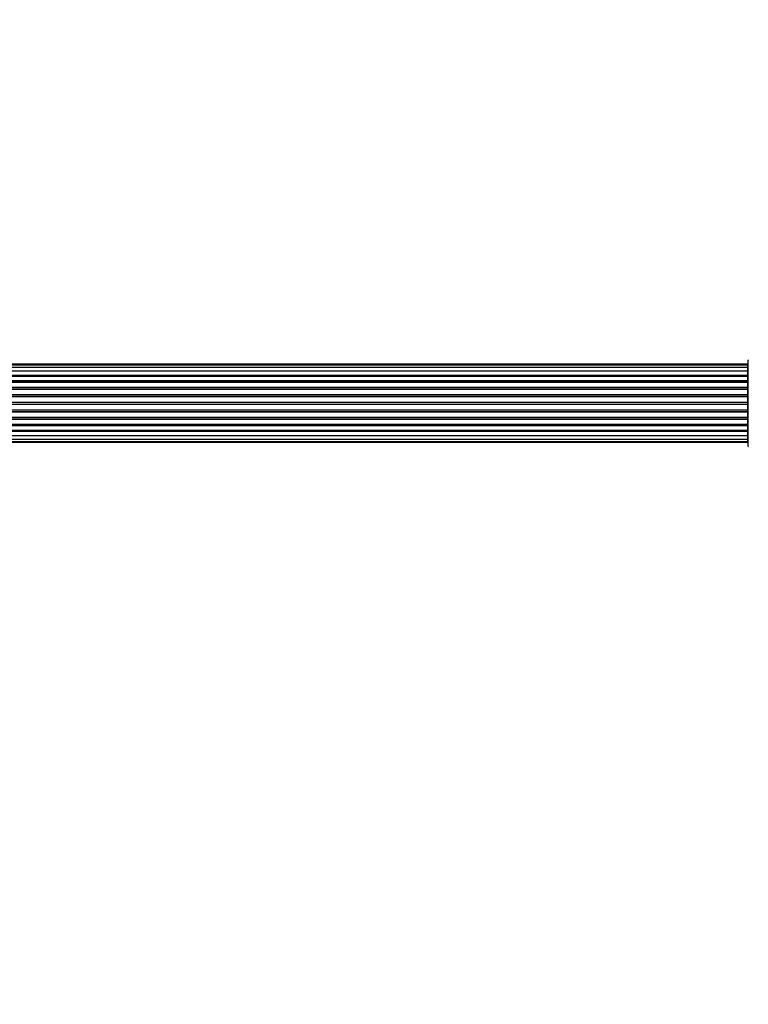
# Model space of a CAD drawing. Units: millimetres. Extents: x 0 to 1524, y 0 to 2657.
# Drawn here: x 800 to 1080, y 2278 to 2657 of the extents above; entities that cross this region are included whole.
import ezdxf
from ezdxf import colors
from ezdxf.entities.mleader import LeaderData, LeaderLine
from ezdxf.math import Vec2, Vec3

# ---------------------------------------------------------------- set-up
doc = ezdxf.new("R2010")
doc.units = ezdxf.units.MM
doc.layers.add('DV2_Défaut', color=7, linetype='Continuous')
doc.layers.add('Défaut', color=7, linetype='Continuous')

# ---------------------------------------------------------------- blocks, each defined once
blk = doc.blocks.new('_DOT')
at = {"color": 0}
blk.add_line((0, 0), (-1, 0), dxfattribs=at)
at = {"color": 0, "const_width": 0.333}
blk.add_lwpolyline([(-0.1665, 0, 1), (0.1665, 0, 1)], format="xyb", close=True, dxfattribs=at)
blk = doc.blocks.new('SE1')
at = {"layer": 'DV2_Défaut', "color": 7, "linetype": 'Continuous'}
for p, q in [((1080.36, 2492.63), (1080.36, 2525.73)), ((1080.16, 2524.18), (614.56, 2524.18)), ((1080.16, 2523.87), (614.56, 2523.87)), ((1080.16, 2522.97), (614.56, 2522.97)), ((614.56, 2521.68), (1080.16, 2521.68)), ((1080.16, 2521.5), (614.56, 2521.5)), ((1080.16, 2523.87), (1080.16, 2524.18)), ((1080.16, 2522.97), (1080.16, 2523.87)), ((1080.16, 2521.68), (1080.16, 2522.97)), ((1080.16, 2521.68), (1080.16, 2521.5)), ((1080.16, 2520.02), (1080.16, 2521.5)), ((614.56, 2520.02), (1080.16, 2520.02)), ((1080.16, 2519.77), (614.56, 2519.77)), ((1080.16, 2519.55), (614.56, 2519.55)), ((614.56, 2517.89), (1080.16, 2517.89)), ((1080.16, 2517.64), (614.56, 2517.64)), ((1080.16, 2520.02), (1080.16, 2519.77)), ((1080.16, 2519.55), (1080.16, 2519.77)), ((1080.16, 2517.89), (1080.16, 2519.55)), ((1080.16, 2517.89), (1080.16, 2517.64)), ((1080.16, 2517.17), (1080.16, 2517.64)), ((1080.16, 2517.18), (614.56, 2517.18)), ((614.56, 2515.38), (1080.16, 2515.38)), ((1080.16, 2515.14), (614.56, 2515.14)), ((614.56, 2514.6), (1080.16, 2514.6)), ((1080.16, 2514.5), (614.56, 2514.5)), ((1080.16, 2515.38), (1080.16, 2517.18)), ((1080.16, 2515.38), (1080.16, 2515.14)), ((1080.16, 2514.6), (1080.16, 2515.14)), ((1080.16, 2514.6), (1080.16, 2514.5)), ((1080.16, 2512.6), (1080.16, 2514.5)), ((614.56, 2512.6), (1080.16, 2512.6)), ((1080.16, 2512.37), (614.56, 2512.37)), ((614.56, 2511.8), (1080.16, 2511.8)), ((1080.16, 2511.64), (614.56, 2511.64)), ((614.56, 2509.67), (1080.16, 2509.67)), ((1080.16, 2512.6), (1080.16, 2512.37)), ((1080.16, 2511.8), (1080.16, 2512.37)), ((1080.16, 2511.8), (1080.16, 2511.64)), ((1080.16, 2509.67), (1080.16, 2511.64)), ((1080.16, 2509.67), (1080.16, 2509.47)), ((1080.16, 2509.47), (614.56, 2509.47)), ((614.56, 2508.89), (1080.16, 2508.89)), ((1080.16, 2508.69), (614.56, 2508.69)), ((614.56, 2506.71), (1080.16, 2506.71)), ((1080.16, 2506.55), (614.56, 2506.55)), ((614.56, 2505.98), (1080.16, 2505.98)), ((1080.16, 2508.89), (1080.16, 2509.47)), ((1080.16, 2508.89), (1080.16, 2508.69)), ((1080.16, 2506.71), (1080.16, 2508.69)), ((1080.16, 2506.71), (1080.16, 2506.55)), ((1080.16, 2505.98), (1080.16, 2506.55)), ((1080.16, 2505.98), (1080.16, 2505.76)), ((1080.16, 2505.76), (614.56, 2505.76)), ((614.56, 2503.85), (1080.16, 2503.85)), ((1080.16, 2503.75), (614.56, 2503.75)), ((614.56, 2503.22), (1080.16, 2503.22)), ((1080.16, 2502.97), (614.56, 2502.97)), ((1080.16, 2503.85), (1080.16, 2505.76)), ((1080.16, 2503.85), (1080.16, 2503.75)), ((1080.16, 2503.22), (1080.16, 2503.75)), ((1080.16, 2503.22), (1080.16, 2502.97)), ((1080.16, 2501.18), (1080.16, 2502.97)), ((614.56, 2501.18), (1080.16, 2501.18)), ((614.56, 2500.71), (1080.16, 2500.71)), ((1080.16, 2500.46), (614.56, 2500.46)), ((614.56, 2498.81), (1080.16, 2498.81)), ((614.56, 2498.58), (1080.16, 2498.58)), ((1080.16, 2498.33), (614.56, 2498.33)), ((1080.16, 2500.71), (1080.16, 2501.19)), ((1080.16, 2500.71), (1080.16, 2500.46)), ((1080.16, 2498.81), (1080.16, 2500.46)), ((1080.16, 2498.58), (1080.16, 2498.81)), ((1080.16, 2498.58), (1080.16, 2498.33)), ((1080.16, 2496.85), (1080.16, 2498.33)), ((614.56, 2496.85), (1080.16, 2496.85)), ((1080.16, 2496.68), (614.56, 2496.68)), ((614.56, 2495.39), (1080.16, 2495.39)), ((614.56, 2494.48), (1080.16, 2494.48)), ((1080.16, 2496.85), (1080.16, 2496.68)), ((1080.16, 2495.39), (1080.16, 2496.68)), ((1080.16, 2494.48), (1080.16, 2495.39)), ((1080.16, 2494.48), (1080.16, 2494.18)), ((614.56, 2494.18), (1080.16, 2494.18))]:
    blk.add_line(p, q, dxfattribs=at)
for centre, radius, start, end in [((1080.46, 2525.73), 0.1, 90, 180), ((1080.16, 2523.98), 0.2, 0, 90), ((1080.16, 2523.67), 0.2, 0, 90), ((1080.16, 2522.77), 0.2, 0, 90), ((1080.16, 2521.3), 0.2, 0, 90), ((1080.16, 2519.35), 0.2, 0, 90), ((1080.16, 2516.98), 0.2, 0, 90), ((1080.16, 2514.3), 0.2, 0, 90), ((1080.16, 2504.05), 0.2, 270, 0), ((1080.16, 2501.38), 0.2, 270, 0), ((1080.16, 2499.01), 0.2, 270, 0), ((1080.16, 2497.05), 0.2, 270, 0), ((1080.16, 2495.59), 0.2, 270, 0), ((1080.16, 2494.68), 0.2, 270, 0), ((1080.16, 2494.38), 0.2, 270, 0), ((1080.46, 2492.63), 0.1, 180, 270)]:
    blk.add_arc(centre, radius, start, end, dxfattribs=at)
for centre, ratio, start_param, end_param in [((1080.16, 2521.74), 0.289353, 1.570796, 3.141594), ((1080.16, 2522.8), 0.084013, 2.969061, 3.141593), ((1080.16, 2520.12), 0.482048, 1.570796, 3.141593), ((1080.16, 2519.62), 0.756886, 3.141593, 4.712389), ((1080.16, 2518.02), 0.653675, 1.570796, 3.141593), ((1080.16, 2517.52), 0.604466, 3.141593, 4.712389), ((1080.16, 2515.54), 0.796733, 1.570796, 3.141593), ((1080.16, 2515.05), 0.425628, 3.141593, 4.712389), ((1080.16, 2514.53), 0.38767, 3.141593, 4.712389), ((1080.16, 2517.06), 0.570851, 3.141593, 4.274707), ((1080.16, 2512.78), 0.90497, 1.570796, 3.141593), ((1080.16, 2512.33), 0.228188, 3.141593, 4.712389), ((1080.16, 2511.77), 0.187545, 3.141593, 4.712389), ((1080.16, 2511.44), 0.999788, 3.141593, 4.712389), ((1080.16, 2509.86), 0.973656, 1.570796, 3.141593), ((1080.16, 2509.46), 0.020775, 3.141593, 4.712389), ((1080.16, 2508.89), 0.020775, 1.570796, 3.141593), ((1080.16, 2508.49), 0.973656, 3.141593, 4.712389), ((1080.16, 2506.91), 0.999788, 1.570796, 3.141593), ((1080.16, 2506.59), 0.187545, 1.570796, 3.141593), ((1080.16, 2506.03), 0.228188, 1.570796, 3.141593), ((1080.16, 2505.58), 0.90497, 3.141593, 4.712389), ((1080.16, 2503.83), 0.38767, 1.570796, 3.141593), ((1080.16, 2503.3), 0.425628, 1.570796, 3.141593), ((1080.16, 2502.81), 0.796733, 3.141593, 4.712389), ((1080.16, 2500.84), 0.604466, 1.570796, 3.141593), ((1080.16, 2500.33), 0.653675, 3.141593, 4.712389), ((1080.16, 2498.73), 0.756886, 1.570796, 3.141593), ((1080.16, 2498.24), 0.482048, 3.141593, 4.712389), ((1080.16, 2501.3), 0.570851, 2.008478, 3.141593), ((1080.16, 2496.62), 0.289353, 3.141593, 4.712389), ((1080.16, 2495.55), 0.084013, 3.141593, 3.314124)]:
    blk.add_ellipse(centre, major_axis=(-0.2, 0), ratio=ratio, start_param=start_param, end_param=end_param, dxfattribs=at)

msp = doc.modelspace()

# ---------------------------------------------------------------- block references
at = {"layer": 'Défaut'}
msp.add_blockref('SE1', (0, 0), dxfattribs=at)

# ---------------------------------------------------------------- leaders
at = {"layer": 'Défaut', "color": 7, "linetype": 'Continuous'}
ml = msp.add_multileader_mtext('Standard', dxfattribs=at)
ml.set_content('{\\pxsm0.9;\\fSolid Edge ISO|b1||i0||c0|p34;\\W1.;07/03/2019\\P}', color=256)
ml.set_leader_properties()
ml.set_arrow_properties(name='DOT')
ml.build(insert=Vec2(0, 0))
ml.multileader.update_dxf_attribs({"leader_type": 0, "dogleg_length": 0, "arrow_head_size": 12})
ctx = ml.context
ctx.base_point, ctx.char_height, ctx.arrow_head_size, ctx.landing_gap_size = Vec3(1195.5, 2649.54), 12, 12, 4.2
notes = []
notes.append((ctx, [(0, (0, 0, 0), (0, 0), (1, 0), 1, [])]))
ctx.mtext.insert = Vec3(1197.5, 2655.66)
for ctx, leaders in notes:
    for number, flags, end, landing, length, lines in leaders:
        leader = LeaderData()
        leader.index, (leader.has_last_leader_line, leader.has_dogleg_vector, leader.attachment_direction) = number, flags
        leader.last_leader_point, leader.dogleg_vector, leader.dogleg_length = Vec3(end), Vec3(landing), length
        for number, points, colour, breaks in lines:
            line = LeaderLine()
            line.index, line.vertices, line.color, line.breaks = number, Vec3.list(points), colors.encode_raw_color(colour), breaks
            leader.lines.append(line)
        ctx.leaders.append(leader)

doc.saveas('drawing.dxf')
